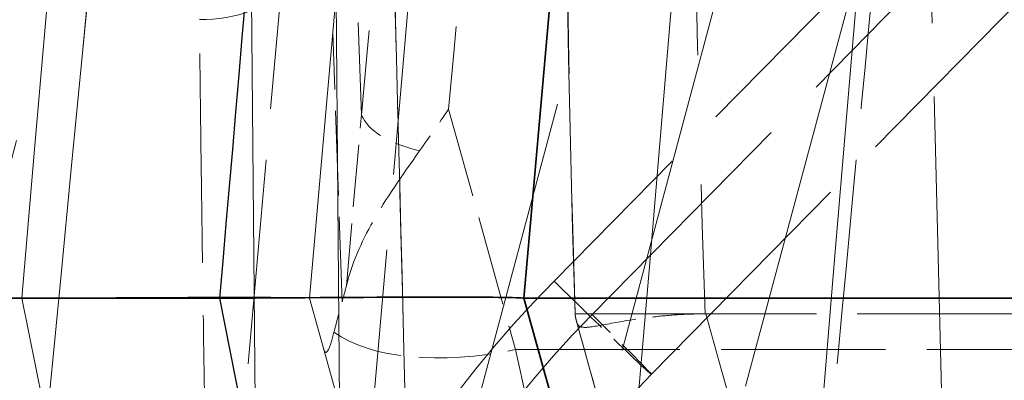
# Model space of a CAD drawing. Units: millimetres. Extents: x 0 to 2418, y 0 to 1680.
# Drawn here: x 297 to 303, y 1441 to 1443 of the extents above; entities that cross this region are included whole.
import ezdxf

# ---------------------------------------------------------------- set-up
doc = ezdxf.new("R2010")
doc.units = ezdxf.units.MM
doc.header["$LTSCALE"] = 6
doc.linetypes.add('DASHED', pattern=[0.2067, 0.1654, -0.0413])
for name, color, linetype, lineweight in [('Hidden (ISO)', 7, 'DASHED', 18), ('Hidden Narrow (ISO)', 7, 'DASHED', 18), ('Visible (ISO)', 7, 'Continuous', 35), ('Visible Narrow (ISO)', 7, 'Continuous', 25)]:
    doc.layers.add(name, color=color, linetype=linetype, lineweight=lineweight)

msp = doc.modelspace()

# ---------------------------------------------------------------- linework, layer by layer
at = {"layer": 'Hidden (ISO)', "ltscale": 7.27963}
msp.add_line((298.7647, 1436.6976), (298.5646, 1459.6286), dxfattribs=at)
at = {"layer": 'Hidden (ISO)', "ltscale": 4.759179}
msp.add_line((299.8537, 1456.5834), (298.5478, 1441.6572), dxfattribs=at)
at = {"layer": 'Hidden (ISO)', "ltscale": 3.69997}
msp.add_line((295.8512, 1439.0516), (298.8566, 1450.2679), dxfattribs=at)
at = {"layer": 'Hidden (ISO)', "ltscale": 2.645203}
msp.add_line((299.561, 1438.1761), (301.7096, 1446.195), dxfattribs=at)
at = {"layer": 'Hidden (ISO)', "ltscale": 1.535659}
msp.add_line((300.5853, 1441.2038), (303.9759, 1444.6541), dxfattribs=at)
at = {"layer": 'Hidden (ISO)', "ltscale": 1.231851}
msp.add_line((298.4222, 1444.0058), (298.0842, 1440.1416), dxfattribs=at)
at = {"layer": 'Hidden (ISO)', "ltscale": 0.840128}
msp.add_line((298.5478, 1441.6572), (299.2551, 1439.1067), dxfattribs=at)
at = {"layer": 'Hidden (ISO)', "ltscale": 2.036034}
msp.add_line((300.1313, 1441.564), (300.9096, 1441.564), dxfattribs=at)
at = {"layer": 'Hidden (ISO)', "ltscale": 0.000972757}
msp.add_line((300.9096, 1441.564), (300.9062, 1441.564), dxfattribs=at)
at = {"layer": 'Hidden (ISO)', "ltscale": 0.983866}
msp.add_line((304.0092, 1441.564), (300.9096, 1441.564), dxfattribs=at)
at = {"layer": 'Hidden (ISO)', "ltscale": 0.052663}
msp.add_ellipse((298.8638, 1445.2698), major_axis=(0.2261, 3.8229), ratio=0.07639, start_param=3.462893, end_param=3.534567, dxfattribs=at)
at = {"layer": 'Hidden (ISO)', "ltscale": 2.983718}
msp.add_open_spline([(300.1308, 1441.5613), (300.0426, 1444.2778), (300.055, 1446.9982), (300.1683, 1449.714)], degree=3, dxfattribs=at)
at = {"layer": 'Hidden (ISO)', "ltscale": 0.109934}
msp.add_open_spline([(299.2036, 1442.5381), (299.2595, 1442.6174), (299.3179, 1442.6998), (299.3766, 1442.786)], degree=3, dxfattribs=at)
at = {"layer": 'Hidden (ISO)', "ltscale": 0.413391}
msp.add_open_spline([(298.7668, 1441.7317), (298.799, 1441.8623), (298.8529, 1441.988), (298.9273, 1442.119), (299.0017, 1442.2501), (299.0978, 1442.3878), (299.2036, 1442.5381)], degree=3, knots=[0, 0, 0, 0, 0.000646663, 0.000646663, 0.000646663, 0.001293325, 0.001293325, 0.001293325, 0.001293325], dxfattribs=at)
at = {"layer": 'Hidden (ISO)', "ltscale": 1.514733}
msp.add_open_spline([(296.8319, 1441.6572), (297.1072, 1441.6593), (297.3499, 1441.6609), (297.6675, 1441.6625), (297.7656, 1441.6629), (297.946, 1441.6634), (298.0283, 1441.6635), (298.1765, 1441.6635), (298.2411, 1441.6634), (298.352, 1441.6629), (298.3982, 1441.6625), (298.454, 1441.6617), (298.4703, 1441.6614), (298.4984, 1441.6607), (298.5101, 1441.6604), (298.5289, 1441.6596), (298.536, 1441.6592), (298.5455, 1441.6582), (298.5478, 1441.6577), (298.5478, 1441.6572)], degree=3, knots=[0, 0, 0, 0, 0.25, 0.25, 0.375, 0.375, 0.5, 0.5, 0.625, 0.625, 0.75, 0.75, 0.8125, 0.8125, 0.875, 0.875, 0.9375, 0.9375, 1, 1, 1, 1], dxfattribs=at)
at = {"layer": 'Hidden (ISO)', "ltscale": 0.116298}
msp.add_open_spline([(298.693, 1441.4546), (298.7, 1441.4813), (298.7074, 1441.5108), (298.7234, 1441.572), (298.732, 1441.6044), (298.7416, 1441.6371)], degree=3, knots=[0.000001, 0.000001, 0.000001, 0.000001, 0.01826637, 0.01826637, 0.03657859, 0.03657859, 0.03657859, 0.03657859], dxfattribs=at)
at = {"layer": 'Hidden (ISO)', "ltscale": 0.049271}
msp.add_open_spline([(300.1313, 1441.564), (300.1304, 1441.564), (300.1307, 1441.5597), (300.1326, 1441.547), (300.1342, 1441.5382), (300.1363, 1441.5283)], degree=3, knots=[0, 0, 0, 0, 0.00772209, 0.00772209, 0.01545519, 0.01545519, 0.01545519, 0.01545519], dxfattribs=at)
at = {"layer": 'Hidden (ISO)', "ltscale": 0.387992}
msp.add_open_spline([(300.1363, 1441.5283), (300.1406, 1441.5071), (300.1477, 1441.4954), (300.1701, 1441.484), (300.1841, 1441.4829), (300.2372, 1441.4863), (300.289, 1441.4973), (300.4266, 1441.5224), (300.5041, 1441.5353), (300.6415, 1441.5513), (300.695, 1441.5563), (300.8014, 1441.5627), (300.8537, 1441.5643), (300.9062, 1441.564)], degree=3, knots=[0.0000001, 0.0000001, 0.0000001, 0.0000001, 0.0166, 0.0166, 0.0310881, 0.0310881, 0.0594605, 0.0594605, 0.0850619, 0.0850619, 0.1001714, 0.1001714, 0.114245, 0.114245, 0.114245, 0.114245], dxfattribs=at)
at = {"layer": 'Hidden (ISO)', "ltscale": 0.795829}
msp.add_open_spline([(300.8108, 1439.1057), (300.5866, 1439.9104), (300.3624, 1440.715), (300.1383, 1441.5197)], degree=3, dxfattribs=at)
at = {"layer": 'Hidden (ISO)', "ltscale": 0.192378}
msp.add_open_spline([(298.6306, 1441.3587), (298.6349, 1441.3429), (298.6395, 1441.3358), (298.6494, 1441.3336), (298.6549, 1441.3404), (298.6705, 1441.3728), (298.6815, 1441.4107), (298.693, 1441.4546)], degree=3, knots=[-0.06041096, -0.06041096, -0.06041096, -0.06041096, -0.04631056, -0.04631056, -0.03001357, -0.03001357, 0, 0, 0, 0], dxfattribs=at)
at = {"layer": 'Hidden (ISO)', "ltscale": 1.582253}
msp.add_open_spline([(298.7647, 1436.6976), (298.7531, 1438.0267), (299.2024, 1439.4399), (300.0118, 1440.5327), (300.189, 1440.7718), (300.3814, 1440.9963), (300.5853, 1441.2038)], degree=3, knots=[0, 0, 0, 0, 0.6443835, 0.6443835, 0.6443835, 0.7853982, 0.7853982, 0.7853982, 0.7853982], dxfattribs=at)
at = {"layer": 'Hidden Narrow (ISO)', "ltscale": 10.457712}
msp.add_line((298.061, 1459.6242), (298.2874, 1433.6859), dxfattribs=at)
at = {"layer": 'Hidden Narrow (ISO)', "ltscale": 2.530133}
msp.add_line((300.8384, 1445.8462), (298.7832, 1438.1761), dxfattribs=at)
at = {"layer": 'Hidden Narrow (ISO)', "ltscale": 1.824724}
msp.add_line((298.8499, 1440.1416), (299.349, 1445.8462), dxfattribs=at)
at = {"layer": 'Hidden Narrow (ISO)', "ltscale": 2.468638}
msp.add_line((300.3546, 1438.1761), (302.3673, 1445.6874), dxfattribs=at)
at = {"layer": 'Hidden Narrow (ISO)', "ltscale": 1.498084}
msp.add_line((303.3129, 1445.1259), (300.0053, 1441.76), dxfattribs=at)
at = {"layer": 'Hidden Narrow (ISO)', "ltscale": 1.53566}
msp.add_line((300.2318, 1441.5599), (303.6224, 1445.0102), dxfattribs=at)
at = {"layer": 'Hidden Narrow (ISO)', "ltscale": 0.554913}
msp.add_line((298.8562, 1442.7533), (298.7965, 1444.5006), dxfattribs=at)
at = {"layer": 'Hidden Narrow (ISO)', "ltscale": 1.770013}
msp.add_line((302.3707, 1438.9115), (302.2293, 1444.4841), dxfattribs=at)
at = {"layer": 'Hidden Narrow (ISO)', "ltscale": 0.510542}
msp.add_line((298.7416, 1441.6371), (298.6867, 1443.2447), dxfattribs=at)
at = {"layer": 'Hidden Narrow (ISO)', "ltscale": 0.540836}
msp.add_line((299.3766, 1442.786), (299.7745, 1441.3511), dxfattribs=at)
at = {"layer": 'Hidden Narrow (ISO)', "ltscale": 0.375443}
msp.add_line((298.7668, 1441.7317), (298.8562, 1442.7533), dxfattribs=at)
at = {"layer": 'Hidden Narrow (ISO)', "ltscale": 0.840129}
msp.add_line((296.8319, 1441.6572), (297.3474, 1439.1067), dxfattribs=at)
at = {"layer": 'Hidden Narrow (ISO)', "ltscale": 0.988535}
msp.add_line((299.7745, 1441.3511), (302.8888, 1441.3511), dxfattribs=at)
at = {"layer": 'Hidden Narrow (ISO)', "ltscale": 2.125949}
msp.add_line((299.7745, 1441.3511), (300.4789, 1438.1761), dxfattribs=at)
at = {"layer": 'Hidden Narrow (ISO)', "ltscale": 3.115981}
msp.add_ellipse((328.018, 1445.5877), major_axis=(-0.0498, -54.56), ratio=0.498222, start_param=4.630722, end_param=4.78666, dxfattribs=at)
at = {"layer": 'Hidden Narrow (ISO)', "ltscale": 2.977149}
msp.add_ellipse((327.826, 1445.2468), major_axis=(0.1868, 54.5659), ratio=0.50853, start_param=1.491894, end_param=1.640081, dxfattribs=at)
at = {"layer": 'Hidden Narrow (ISO)', "ltscale": 2.072498}
msp.add_ellipse((327.2459, 1435.9469), major_axis=(-2.2136, -57.2636), ratio=0.502114, start_param=4.513303, end_param=4.612677, dxfattribs=at)
at = {"layer": 'Hidden Narrow (ISO)', "ltscale": 1.966763}
msp.add_ellipse((455.0724, 1391.5332), major_axis=(-136.4648, 102.6925), ratio=0.739352, start_param=0.390225, end_param=0.43023, dxfattribs=at)
at = {"layer": 'Hidden Narrow (ISO)', "ltscale": 0.402655}
msp.add_ellipse((297.9065, 1444.0733), major_axis=(0.7937, 0.0069), ratio=0.948703, start_param=4.684794, end_param=6.283185, dxfattribs=at)
at = {"layer": 'Hidden Narrow (ISO)', "ltscale": 0.172867}
msp.add_ellipse((299.3527, 1442.771), major_axis=(-0.5061, 0.0443), ratio=0.498571, start_param=0.242975, end_param=1.315544, dxfattribs=at)
at = {"layer": 'Hidden Narrow (ISO)', "ltscale": 0.398812}
msp.add_ellipse((300.0191, 1441.7601), major_axis=(0.5661, -0.5563), ratio=0.012342, start_param=4.700048, end_param=6.283185, dxfattribs=at)
at = {"layer": 'Hidden Narrow (ISO)', "ltscale": 0.251223}
msp.add_ellipse((300.223, 1441.5598), major_axis=(0.3623, -0.3561), ratio=0.012342, start_param=0, end_param=1.558455, dxfattribs=at)
at = {"layer": 'Hidden Narrow (ISO)', "ltscale": 0.430127}
msp.add_ellipse((299.7745, 1441.9861), major_axis=(-1.2238, -0.3394), ratio=0.486175, start_param=0.369641, end_param=1.436776, dxfattribs=at)
at = {"layer": 'Hidden Narrow (ISO)', "ltscale": 4.424113}
msp.add_open_spline([(296.8319, 1441.6572), (297.2282, 1446.2828), (297.6243, 1450.9083), (298.0203, 1455.5338)], degree=3, dxfattribs=at)
at = {"layer": 'Hidden Narrow (ISO)', "ltscale": 3.965696}
msp.add_open_spline([(302.6527, 1453.5037), (302.3047, 1449.3573), (301.9565, 1445.2108), (301.6082, 1441.0644)], degree=3, dxfattribs=at)
at = {"layer": 'Hidden Narrow (ISO)', "ltscale": 3.867919}
msp.add_open_spline([(300.5073, 1441.0644), (300.8479, 1445.1087), (301.1882, 1449.153), (301.5284, 1453.1973)], degree=3, dxfattribs=at)
at = {"layer": 'Hidden Narrow (ISO)', "ltscale": 3.533757}
msp.add_open_spline([(298.0626, 1452.143), (297.7064, 1448.4502), (297.351, 1444.7574), (296.9962, 1441.0645)], degree=3, dxfattribs=at)
at = {"layer": 'Hidden Narrow (ISO)', "ltscale": 3.533736}
msp.add_open_spline([(296.9962, 1441.0645), (297.351, 1444.7573), (297.7064, 1448.4502), (298.0625, 1452.1429)], degree=3, dxfattribs=at)
at = {"layer": 'Hidden Narrow (ISO)', "ltscale": 1.366615}
msp.add_open_spline([(299.0297, 1444.4841), (299.0666, 1443.0499), (299.1034, 1441.6157), (299.1404, 1440.1815)], degree=3, dxfattribs=at)
at = {"layer": 'Hidden Narrow (ISO)', "ltscale": 1.770021}
msp.add_open_spline([(299.0299, 1444.4841), (299.0776, 1442.6266), (299.1253, 1440.769), (299.1731, 1438.9115)], degree=3, dxfattribs=at)
at = {"layer": 'Hidden Narrow (ISO)', "ltscale": 1.232285}
msp.add_open_spline([(301.9491, 1444.0058), (301.8283, 1442.7178), (301.7075, 1441.4297), (301.5868, 1440.1416)], degree=3, dxfattribs=at)
at = {"layer": 'Hidden Narrow (ISO)', "ltscale": 1.25903}
msp.add_open_spline([(297.9325, 1440.3077), (297.9274, 1440.6383), (297.9225, 1440.9688), (297.9133, 1441.598), (297.9091, 1441.8965), (297.9017, 1442.4328), (297.8986, 1442.6705), (297.8938, 1443.0621), (297.8921, 1443.2159), (297.8912, 1443.3204)], degree=3, knots=[5.034193, 5.034193, 5.034193, 5.034193, 5.346441, 5.346441, 5.658689, 5.658689, 5.970937, 5.970937, 6.283185, 6.283185, 6.283185, 6.283185], dxfattribs=at)
at = {"layer": 'Hidden Narrow (ISO)', "ltscale": 1.781002}
msp.add_open_spline([(300.0053, 1441.76), (299.3497, 1441.0929), (298.8273, 1440.296), (298.477, 1439.429), (298.1267, 1438.5619), (297.9489, 1437.6258), (297.9571, 1436.6905)], degree=3, knots=[5.4977871, 5.4977871, 5.4977871, 5.4977871, 5.8904862, 5.8904862, 5.8904862, 6.2831853, 6.2831853, 6.2831853, 6.2831853], dxfattribs=at)
at = {"layer": 'Hidden Narrow (ISO)', "ltscale": 1.709758}
msp.add_open_spline([(298.2656, 1436.6932), (298.2577, 1437.5911), (298.4284, 1438.4898), (298.7647, 1439.3221), (299.101, 1440.1545), (299.6025, 1440.9195), (300.2318, 1441.5599)], degree=3, knots=[0, 0, 0, 0, 0.3926991, 0.3926991, 0.3926991, 0.7853982, 0.7853982, 0.7853982, 0.7853982], dxfattribs=at)
at = {"layer": 'Hidden Narrow (ISO)', "ltscale": 0.751764}
msp.add_open_spline([(301.5449, 1439.2837), (301.3331, 1440.0438), (301.1213, 1440.8039), (300.9096, 1441.564)], degree=3, dxfattribs=at)
at = {"layer": 'Hidden Narrow (ISO)', "ltscale": 0.798412}
msp.add_open_spline([(300.1363, 1441.5283), (300.2692, 1441.0511), (300.4021, 1440.5739), (300.5351, 1440.0968), (300.6271, 1439.7667), (300.719, 1439.4367), (300.811, 1439.1067)], degree=3, knots=[0.000037033, 0.000037033, 0.000037033, 0.000037033, 0.001524, 0.001524, 0.001524, 0.002552432, 0.002552432, 0.002552432, 0.002552432], dxfattribs=at)
at = {"layer": 'Visible (ISO)'}
for p, q in [((299.8256, 1441.6572), (301.1605, 1456.9156)), ((293.0718, 1441.6572), (298.0114, 1441.6572)), ((299.8256, 1441.6572), (343.4761, 1441.6572)), ((299.8256, 1441.6572), (300.5329, 1439.1067))]:
    msp.add_line(p, q, dxfattribs=at)
msp.add_ellipse((293.4438, 1441.5728), major_axis=(-6.3817, -0.0845), ratio=0.005384, start_param=3.14105, end_param=3.914651, dxfattribs=at)
at = {"layer": 'Visible Narrow (ISO)'}
msp.add_line((298.0114, 1441.6572), (298.5159, 1439.1067), dxfattribs=at)
msp.add_open_spline([(299.2281, 1455.8822), (298.8227, 1451.1406), (298.4171, 1446.3989), (298.0114, 1441.6572)], degree=3, dxfattribs=at)

doc.saveas('drawing.dxf')
